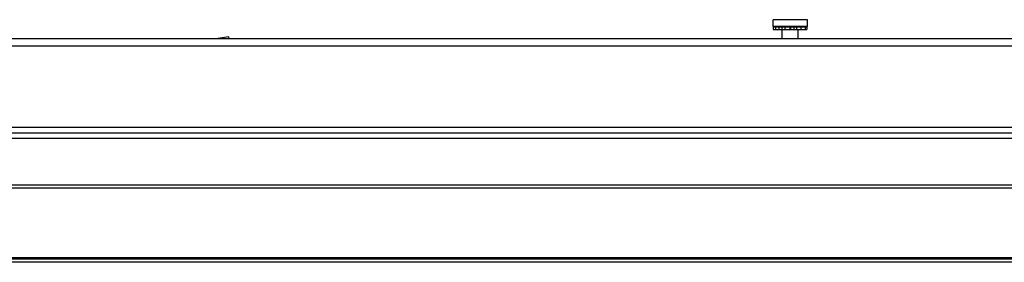
# Model space of a CAD drawing. Units: millimetres. Extents: x 0 to 1189, y 0 to 841.
# Drawn here: x 307 to 429, y 448 to 478 of the extents above; entities that cross this region are included whole.
import ezdxf

# ---------------------------------------------------------------- set-up
doc = ezdxf.new("R2010")
doc.units = ezdxf.units.MM
doc.header["$LTSCALE"] = 65.395
doc.layers.get('0').update_dxf_attribs({"linetype": 'CONTINUOUS'})
doc.layers.add('00_COMPONENTS', color=7, linetype='CONTINUOUS')
doc.layers.add('7_ALL_FEATURES', color=7, linetype='CONTINUOUS')

msp = doc.modelspace()

# ---------------------------------------------------------------- linework, layer by layer
at = {"color": 7, "linetype": 'Continuous'}
for p, q in [((400.3942, 477.4618), (400.3942, 478.3118)), ((404.6442, 478.3118), (400.3942, 478.3118)), ((404.6442, 477.4618), (400.3942, 477.4618)), ((400.3942, 477.4118), (400.3942, 477.1118)), ((400.3942, 477.4118), (404.6007, 477.4118)), ((400.4169, 477.4118), (400.4169, 477.1118)), ((400.7095, 477.4118), (400.7095, 477.1118)), ((401.108, 477.4118), (401.108, 477.1118)), ((401.5192, 477.4118), (401.5192, 477.4618)), ((401.5396, 477.1118), (401.5396, 477.4118)), ((401.8489, 477.4118), (401.8489, 477.1118)), ((402.4593, 477.4118), (402.4593, 477.1118)), ((402.6022, 477.1118), (402.6022, 477.4118)), ((402.9962, 477.1118), (402.9962, 477.4118)), ((403.3019, 477.4118), (403.3019, 477.1118)), ((403.5192, 477.4118), (403.5192, 477.4618)), ((403.8387, 477.4118), (403.8387, 477.1118)), ((403.8831, 477.1118), (403.8831, 477.4118)), ((404.3886, 477.4118), (404.3886, 477.1118)), ((404.6007, 477.4118), (404.6007, 477.1118)), ((404.6442, 477.4618), (404.6442, 478.3118)), ((400.3942, 477.1118), (404.6007, 477.1118)), ((401.5192, 475.9618), (401.5192, 477.1118)), ((403.5192, 475.9618), (403.5192, 477.1118))]:
    msp.add_line(p, q, dxfattribs=at)
at = {"layer": '00_COMPONENTS', "color": 7, "linetype": 'Continuous'}
msp.add_line((532.9692, 448.2118), (172.0692, 448.2118), dxfattribs=at)
at = {"layer": '7_ALL_FEATURES', "color": 7, "linetype": 'Continuous'}
for p, q in [((332.934, 476.1896), (331.5767, 475.9618)), ((332.9941, 475.9618), (332.934, 476.1896)), ((198.3591, 475.9618), (516.6792, 475.9618)), ((209.6034, 475.0489), (515.1849, 475.0489)), ((179.256, 464.2618), (525.7823, 464.2618)), ((516.0688, 464.9464), (207.2742, 464.9464)), ((181.5664, 463.6137), (523.4719, 463.6137)), ((531.1453, 457.7819), (173.893, 457.7819)), ((531.1453, 457.43), (173.893, 457.43)), ((534.8692, 448.7618), (170.1692, 448.7618)), ((534.7192, 448.6118), (170.3192, 448.6118))]:
    msp.add_line(p, q, dxfattribs=at)

doc.saveas('drawing.dxf')
